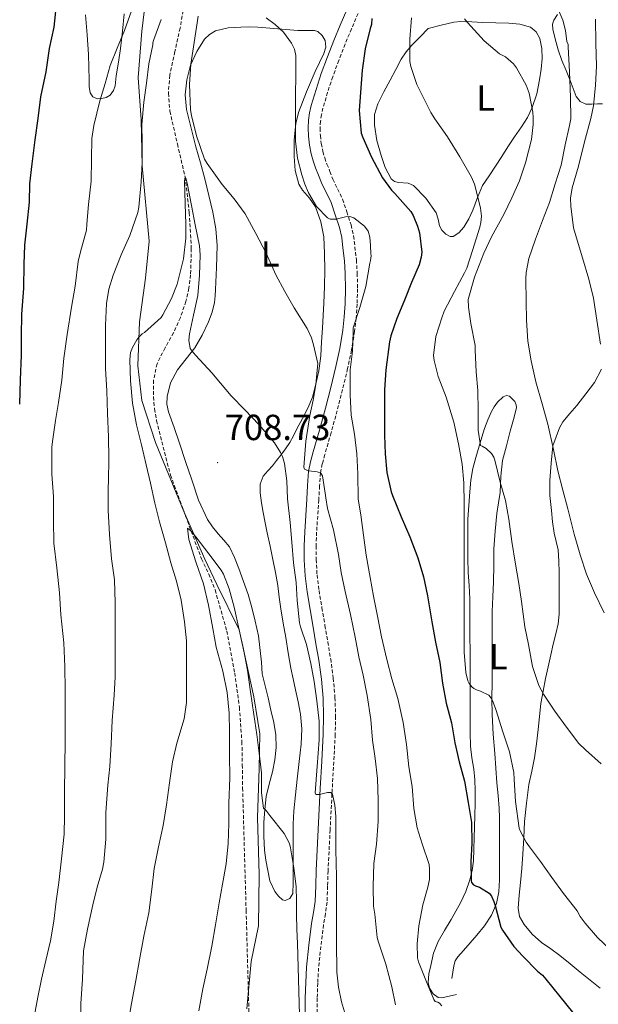
# Model space of a CAD drawing. Units: metres. Extents: x 545263 to 549738, y 4714307 to 4717307.
# Drawn here: x 546381 to 546540, y 4715605 to 4715877 of the extents above; entities that cross this region are included whole.
import ezdxf
from ezdxf.enums import TextEntityAlignment as Align

# ---------------------------------------------------------------- set-up
doc = ezdxf.new("R2010")
doc.units = ezdxf.units.M
doc.header["$MEASUREMENT"] = 0
doc.linetypes.add('TRAZOSX2', pattern=[1.5, 1, -0.5])
for name, color, linetype, lineweight in [('Carátula', 7, 'Continuous', 5), ('Level 1', 19, 'Continuous', 0), ('Level 11', 142, 'TRAZOSX2', 13), ('Level 21', 19, 'Continuous', 0), ('Level 35', 92, 'TRAZOSX2', 0), ('Level 36', 19, 'Continuous', 40), ('Level 37', 92, 'Continuous', 0), ('Level 4', 36, 'Continuous', 30), ('Level 41', 19, 'Continuous', 0), ('Level 5', 36, 'Continuous', 0), ('Level 7', 1, 'Continuous', 0)]:
    doc.layers.add(name, color=color, linetype=linetype, lineweight=lineweight)
doc.styles.add('Arial', font='ARIAL.TTF', dxfattribs={"height": 0.2})

# ---------------------------------------------------------------- blocks, each defined once
blk = doc.blocks.new('5PATER')
at = {"layer": 'Carátula', "linetype": 'Continuous', "lineweight": 5}
h = blk.add_hatch(color=250, dxfattribs=at)
edge = h.paths.add_edge_path()
edge.add_ellipse((0, 0), major_axis=(-1.33, -1.34), ratio=0.999422, start_angle=0, end_angle=360)

msp = doc.modelspace()

# ---------------------------------------------------------------- linework, layer by layer
at = {"layer": 'Level 1', "color": 19, "linetype": 'Continuous', "lineweight": 0, "ltscale": 0.5}
msp.add_polyline3d([(546415.71, 4715885.91, 718.63), (546414.21, 4715873.67, 717.33), (546413.22, 4715860.93, 716.48), (546414, 4715849.24, 715.21), (546414.28, 4715836.53, 714.99), (546416.28, 4715815.72, 713.23), (546415.24, 4715805.52, 712.53), (546413.6, 4715793.53, 711.21), (546413.12, 4715781.31, 709.05), (546414.22, 4715771.8, 708.65), (546418.04, 4715760.18, 707.56), (546425.84, 4715741.16, 705.36), (546431.6, 4715728.06, 704.43), (546434.94, 4715721.01, 703.95), (546441.06, 4715708.56, 705), (546445.17, 4715690.08, 705.1), (546446.8, 4715679.82, 705.16), (546446.63, 4715670.28, 704.75), (546446.17, 4715656.79, 703.66), (546446.66, 4715641.03, 703.38), (546446.46, 4715626.91, 701.99), (546444.4, 4715617.06, 700.96), (546443.17, 4715603.94, 700.46)], dxfattribs=at)
at = {"layer": 'Level 11', "color": 142, "linetype": 'TRAZOSX2', "lineweight": 13}
msp.add_polyline3d([(546426.5, 4715883.76, 713.15), (546424.79, 4715874.54, 712.69), (546423.34, 4715868.04, 712.16), (546421.94, 4715861.53, 711.61), (546421.56, 4715856.57, 711.36), (546421.98, 4715851.6, 711.1), (546424.05, 4715842.55, 710.55), (546426.17, 4715833.47, 710.01), (546427.34, 4715823.6, 709.45), (546427.89, 4715813.74, 708.91), (546427.7, 4715806.43, 708.53), (546427.23, 4715802.77, 708.35), (546426.42, 4715799.12, 708.17), (546424.86, 4715794.71, 708.04), (546422.99, 4715790.49, 707.92), (546420.65, 4715786.31, 707.61), (546418.43, 4715781.93, 707.31), (546417.45, 4715777.37, 707.12), (546417.44, 4715772.8, 706.96), (546417.73, 4715769.51, 706.86), (546418.29, 4715766.22, 706.77), (546422.13, 4715751.22, 705.99), (546430.7, 4715728.09, 704.22), (546432.73, 4715723.88, 703.82), (546434.46, 4715719.53, 703.55), (546437.68, 4715708.19, 703.31), (546439.89, 4715696.62, 703.12), (546441.16, 4715687.17, 702.85), (546441.86, 4715677.69, 702.57), (546441.96, 4715671.31, 702.38), (546442.05, 4715664.92, 702.19), (546443.02, 4715631.15, 701.13), (546443.95, 4715597.38, 700.01)], dxfattribs=at)
at = {"layer": 'Level 21', "color": 19, "linetype": 'Continuous', "lineweight": 0}
for points in [[(546460.12, 4715846.9, 721.15), (546460.25, 4715849.11, 721.14), (546460.55, 4715851.13, 721.12), (546461.01, 4715853.14, 721.08), (546462.31, 4715857.59, 721.04), (546463.77, 4715861.97, 721.05), (546465.46, 4715866.56, 721.32), (546467.21, 4715871.09, 721.88), (546469, 4715875.32, 722.53), (546470.8, 4715879.54, 723.24)], [(546459.3, 4715602.92, 705.94), (546459.34, 4715606.96, 706.23), (546459.46, 4715611.21, 706.37), (546459.72, 4715615.46, 706.5), (546460.34, 4715621.51, 706.83), (546461.1, 4715627.54, 707.22), (546461.62, 4715630.58, 707.47), (546462.06, 4715633.63, 707.72), (546462.22, 4715637.89, 708.03), (546462.33, 4715642.14, 708.34), (546462.9, 4715653.47, 709.19), (546463.48, 4715664.8, 710.04), (546463.9, 4715672.26, 710.59), (546464.32, 4715679.73, 710.98), (546464.42, 4715684.71, 711.09), (546464.24, 4715689.7, 711.16), (546463.8, 4715694.93, 711.27), (546463.08, 4715700.13, 711.42), (546462.29, 4715704.71, 711.71), (546461.5, 4715709.28, 712.04), (546460.68, 4715714.13, 712.3), (546459.87, 4715718.98, 712.55), (546459.3, 4715723.41, 712.78), (546459.04, 4715727.86, 713.02), (546459.02, 4715731.73, 713.18), (546459.18, 4715735.6, 713.38), (546459.47, 4715740.1, 713.84), (546459.76, 4715744.59, 714.38), (546460, 4715748.39, 714.76), (546460.27, 4715752.18, 715.14), (546460.78, 4715754.9, 715.42), (546461.55, 4715757.59, 715.69), (546463.25, 4715763.62, 716.2), (546464.92, 4715769.67, 716.62), (546466.4, 4715775.42, 716.8), (546467.79, 4715781.2, 717), (546468.84, 4715786.17, 717.48), (546469.68, 4715791.19, 717.98), (546470.1, 4715794.83, 718.2), (546470.33, 4715798.48, 718.42), (546470.46, 4715802.63, 718.82), (546470.4, 4715806.79, 719.19), (546470.15, 4715810.33, 719.34), (546469.76, 4715813.87, 719.48), (546469.41, 4715816.74, 719.63), (546468.78, 4715819.54, 719.82), (546467.63, 4715822.99, 720.1), (546466.48, 4715826.45, 720.39), (546463.87, 4715831.86, 721), (546463.04, 4715833.94, 721.12), (546462.21, 4715836.02, 721.24), (546461.54, 4715837.89, 721.24), (546460.99, 4715839.81, 721.18), (546460.48, 4715842.24, 721.16), (546460.21, 4715844.69, 721.14), (546460.12, 4715846.9, 721.15)]]:
    msp.add_polyline3d(points, dxfattribs=at)
at = {"layer": 'Level 21', "color": 19, "linetype": 'TRAZOSX2', "lineweight": 0}
msp.add_polyline3d([(546473.92, 4715878.55, 723.24), (546472.1, 4715874.28, 722.53), (546470.33, 4715870.09, 721.88), (546468.6, 4715865.61, 721.32), (546466.93, 4715861.09, 721.05), (546465.5, 4715856.79, 721.04), (546464.23, 4715852.46, 721.08), (546463.81, 4715850.64, 721.12), (546463.55, 4715848.83, 721.14), (546463.43, 4715846.87, 721.15), (546463.51, 4715844.89, 721.14), (546463.76, 4715842.66, 721.16), (546464.22, 4715840.45, 721.18), (546464.73, 4715838.7, 721.24), (546465.34, 4715836.96, 721.24), (546466.16, 4715834.93, 721.12), (546466.99, 4715832.85, 721), (546469.65, 4715827.29, 720.39), (546470.8, 4715823.84, 720.1), (546472, 4715820.25, 719.82), (546472.68, 4715817.2, 719.63), (546473.05, 4715814.18, 719.48), (546473.45, 4715810.57, 719.34), (546473.7, 4715806.9, 719.19), (546473.77, 4715802.61, 718.82), (546473.64, 4715798.35, 718.42), (546473.39, 4715794.59, 718.2), (546472.96, 4715790.81, 717.98), (546472.1, 4715785.67, 717.48), (546471.03, 4715780.62, 717), (546469.63, 4715774.78, 716.8), (546468.14, 4715768.98, 716.62), (546466.46, 4715762.9, 716.2), (546464.76, 4715756.86, 715.69), (546464.02, 4715754.29, 715.42), (546463.56, 4715751.84, 715.14), (546463.3, 4715748.21, 714.76), (546463.06, 4715744.42, 714.38), (546462.77, 4715739.93, 713.84), (546462.48, 4715735.46, 713.38), (546462.33, 4715731.68, 713.18), (546462.34, 4715727.94, 713.02), (546462.6, 4715723.66, 712.78), (546463.15, 4715719.37, 712.55), (546463.95, 4715714.57, 712.3), (546464.77, 4715709.73, 712.04), (546465.56, 4715705.16, 711.71), (546466.36, 4715700.54, 711.42), (546467.09, 4715695.22, 711.27), (546467.54, 4715689.86, 711.16), (546467.73, 4715684.73, 711.09), (546467.62, 4715679.63, 710.98), (546467.2, 4715672.12, 710.59), (546466.79, 4715664.66, 710.04), (546466.21, 4715653.34, 709.19), (546465.64, 4715642.04, 708.34), (546465.52, 4715637.8, 708.03), (546465.36, 4715633.4, 707.72), (546464.9, 4715630.16, 707.47), (546464.38, 4715627.14, 707.22), (546463.63, 4715621.21, 706.83), (546463.02, 4715615.24, 706.5), (546462.77, 4715611.09, 706.37), (546462.65, 4715606.91, 706.23), (546462.61, 4715602.92, 705.94)], dxfattribs=at)
at = {"layer": 'Level 35', "color": 92, "linetype": 'Continuous', "lineweight": 0, "ltscale": 0.5}
msp.add_polyline3d([(546541.39, 4715853.66, 745.66), (546540.05, 4715853.62, 744.54), (546538.43, 4715853.52, 743.69), (546536.75, 4715853.58, 742.89), (546535.22, 4715854.24, 741.92), (546534.11, 4715855.68, 741.03), (546533.28, 4715857.87, 740.56), (546532.46, 4715860.05, 740.47), (546531.32, 4715862.8, 740.34), (546530.19, 4715865.55, 740.22), (546529.18, 4715868.55, 740.1), (546528.35, 4715871.6, 739.98), (546527.68, 4715874.25, 739.69), (546527.63, 4715875.56, 739.56), (546528, 4715876.74, 739.54), (546528.94, 4715878.28, 739.79)], dxfattribs=at)
at = {"layer": 'Level 36', "color": 92, "linetype": 'Continuous', "lineweight": 0}
for points in [[(546409.39, 4715878.48, 720.86), (546408.9, 4715873.69, 720.64), (546408.34, 4715868.9, 720.4), (546407.8, 4715865.11, 720.23), (546407.17, 4715861.33, 720.09), (546406.84, 4715858.63, 720.07), (546406.42, 4715857.32, 720.07), (546405.52, 4715856.03, 720.08), (546404.37, 4715855.34, 720.08), (546403.17, 4715855.14, 720.11), (546401.9, 4715854.97, 720.46), (546400.67, 4715855.52, 720.83), (546399.93, 4715856.68, 720.9), (546399.66, 4715858.45, 720.98), (546399.7, 4715860.24, 721.09), (546399.63, 4715863.72, 721.39), (546399.5, 4715867.2, 721.65), (546399.13, 4715872.67, 721.81), (546398.69, 4715878.15, 721.89)], [(546493.27, 4715874.45, 733.01), (546496.84, 4715875.3, 734.13), (546500.4, 4715876.14, 735.26), (546502.3, 4715876.38, 735.68), (546505.29, 4715876.25, 735.89), (546508.31, 4715876.05, 735.93), (546511.92, 4715875.98, 736.01), (546515.54, 4715875.9, 736.09), (546518.54, 4715875.64, 736.39), (546521.49, 4715874.75, 736.56), (546523.12, 4715873.49, 736.35), (546524.1, 4715871.66, 736.09), (546524.67, 4715868.9, 735.86), (546524.71, 4715866.14, 735.61), (546524.46, 4715863.19, 735.31), (546524.04, 4715860.24, 734.99), (546523.23, 4715856.36, 734.71), (546522.02, 4715852.61, 734.35), (546520.65, 4715849.84, 733.69), (546519.04, 4715847.25, 732.93), (546517.13, 4715844.52, 732.27), (546515.25, 4715841.79, 731.61), (546513.56, 4715839.1, 730.72), (546511.88, 4715836.42, 729.84), (546510.08, 4715833.79, 729.33), (546508.31, 4715831.14, 729.01), (546506.88, 4715827.78, 728.76), (546505.63, 4715824.27, 728.57), (546504.52, 4715821.91, 728.54), (546503.15, 4715819.62, 728.51), (546501.74, 4715818.02, 728.08), (546500.13, 4715817.07, 727.61), (546499.37, 4715817.07, 727.64), (546498.13, 4715817.7, 727.83), (546497.01, 4715818.77, 727.92), (546496.39, 4715819.95, 727.79), (546496.06, 4715821.82, 727.49), (546495.52, 4715823.6, 727.28), (546492.65, 4715827.61, 727.37), (546489.19, 4715831.12, 727.47), (546487.71, 4715831.74, 727.28), (546485.12, 4715831.92, 726.79), (546483.95, 4715832.2, 726.59), (546483.04, 4715832.91, 726.53), (546481.37, 4715836.03, 726.94), (546480.26, 4715839.39, 727.42), (546479.14, 4715843.55, 727.4), (546478.45, 4715847.7, 727.53), (546478.47, 4715850.72, 728.12), (546479.33, 4715853.66, 728.73), (546481.06, 4715856.97, 729.26), (546482.79, 4715860.19, 729.79), (546484.3, 4715863.06, 730.36), (546485.83, 4715865.92, 730.94), (546487.17, 4715867.96, 731.12), (546488.77, 4715869.79, 731.39), (546491.02, 4715872.12, 732.2), (546493.27, 4715874.45, 733.01)], [(546431.54, 4715871.44, 717.19), (546432.91, 4715872.78, 717.41), (546434.58, 4715873.73, 717.63), (546438.05, 4715874.56, 718.26), (546441.6, 4715874.77, 718.89), (546443.94, 4715874.86, 718.93), (546446.26, 4715874.82, 718.97), (546451.75, 4715874.36, 719.73), (546457.25, 4715873.9, 720.49), (546459.57, 4715873.89, 720.87), (546461.89, 4715873.87, 721.25), (546462.85, 4715873.61, 721.4), (546464.05, 4715872.52, 721.55), (546464.85, 4715871.06, 721.55), (546465.02, 4715869.26, 721.29), (546464.5, 4715867.5, 720.97), (546463.3, 4715865.03, 720.63), (546462.11, 4715862.54, 720.38), (546459.71, 4715856.96, 720.27), (546457.52, 4715851.2, 720.21), (546456.76, 4715848.22, 720.09), (546456.31, 4715843.67, 719.87), (546456.27, 4715839.12, 719.58), (546456.58, 4715835.26, 719.08), (546457.59, 4715831.46, 718.62), (546458.55, 4715829.77, 718.53), (546460.52, 4715827.59, 718.4), (546462.16, 4715825.2, 718.27), (546463.65, 4715821.11, 718.1), (546464.45, 4715816.91, 717.92), (546464.66, 4715812.36, 717.46), (546464.71, 4715807.81, 716.89), (546464.66, 4715803.22, 716.81), (546464.51, 4715798.64, 716.65), (546464.31, 4715795.21, 715.9), (546464.1, 4715791.79, 715.12), (546463.86, 4715787.95, 714.59), (546463.62, 4715784.1, 714.09), (546463.08, 4715779.97, 713.64), (546462.19, 4715775.89, 713.18), (546461.32, 4715772.71, 712.54), (546460.06, 4715769.66, 711.84), (546458.56, 4715766.8, 711.55), (546457.04, 4715763.97, 711.26), (546456.06, 4715762.07, 710.78), (546455.04, 4715760.19, 710.3), (546453.87, 4715758.42, 710.05), (546452.59, 4715756.72, 709.82), (546451.44, 4715755.23, 709.4), (546450.27, 4715753.76, 708.99), (546449, 4715752.42, 709.01), (546447.74, 4715750.96, 709.07), (546446.89, 4715748.68, 708.68), (546446.9, 4715746.29, 708.33), (546447.3, 4715743.57, 708.42), (546447.76, 4715740.86, 708.46), (546448.29, 4715738.08, 708.21), (546448.83, 4715735.31, 707.97), (546449.63, 4715731.61, 707.66), (546450.43, 4715727.9, 707.37), (546451.14, 4715724.34, 707.42), (546451.76, 4715720.77, 707.52), (546452.17, 4715717.53, 707.16), (546452.59, 4715714.29, 706.83), (546453.27, 4715710.34, 706.85)], [(546451.33, 4715676.06, 705.84), (546451.26, 4715679.54, 705.93), (546450.69, 4715682.99, 705.87), (546449.88, 4715686.38, 705.72), (546449.06, 4715689.78, 705.57), (546448.23, 4715693.1, 705.47), (546447.41, 4715696.43, 705.53), (546447.25, 4715699.6, 705.76), (546446.46, 4715706.88, 706.3), (546445.55, 4715710.94, 706.59), (546444.62, 4715714.65, 706.81), (546443.57, 4715718.32, 706.96), (546442.31, 4715721.9, 707.04), (546440.96, 4715725.46, 707.04), (546439.83, 4715728.48, 706.96), (546438.42, 4715731.38, 706.88), (546436.91, 4715733.26, 706.84), (546435.3, 4715735.04, 706.85), (546433.74, 4715736.92, 706.94), (546432.34, 4715738.93, 707.09), (546429.91, 4715744.33, 707.5), (546428, 4715749.92, 707.93), (546426.3, 4715754.99, 708.4), (546424.61, 4715760.06, 708.86), (546423.12, 4715764.35, 708.86), (546421.62, 4715768.64, 708.83), (546421.17, 4715770.74, 709.09), (546421.18, 4715772.86, 709.36), (546422.18, 4715776.64, 709.55), (546424.03, 4715780.22, 709.76), (546426.5, 4715783.3, 710.3), (546428.9, 4715786.35, 710.88), (546430.87, 4715789.86, 711.1), (546432.59, 4715793.47, 711.37), (546433.67, 4715796.12, 712.01), (546434.3, 4715798.86, 712.72), (546434.44, 4715800.62, 713.04), (546434.53, 4715802.4, 713.25), (546434.82, 4715808.47, 713.15), (546434.99, 4715814.53, 713.04), (546434.66, 4715819.14, 713.41), (546433.81, 4715823.71, 713.74), (546432.74, 4715828.34, 713.96), (546431.58, 4715832.93, 714.17), (546430.39, 4715837.34, 714.37), (546429.18, 4715841.74, 714.57), (546427.83, 4715846.88, 714.82), (546426.53, 4715852.03, 715.09), (546426.21, 4715856.13, 715.34), (546426.69, 4715860.27, 715.73), (546427.67, 4715864.26, 716.23), (546429.38, 4715868.1, 716.75), (546431.54, 4715871.44, 717.19)], [(546540.75, 4715609.68, 727.34), (546537.97, 4715611.87, 726.99), (546535.2, 4715614.08, 726.69), (546532.43, 4715616.38, 726.62), (546529.66, 4715618.69, 726.59), (546527.12, 4715620.51, 726.58), (546524.53, 4715622.3, 726.59), (546522, 4715624.55, 726.72), (546519.79, 4715627.25, 726.96), (546518.52, 4715629.45, 727.17), (546518.08, 4715631.79, 727.41), (546518.43, 4715635.31, 727.84), (546518.78, 4715638.85, 728.27), (546519.1, 4715642.73, 728.43), (546519.39, 4715646.61, 728.57), (546519.65, 4715651.14, 729.22), (546519.9, 4715655.66, 729.9), (546520.39, 4715660.74, 730.24), (546521.1, 4715665.82, 730.62), (546521.86, 4715669.54, 731.44), (546522.61, 4715673.25, 732.25), (546523.17, 4715677.12, 732.67), (546523.66, 4715680.99, 733.09), (546524.02, 4715684.6, 733.6), (546524.4, 4715688.19, 734.17), (546524.98, 4715691.64, 734.88), (546525.68, 4715695.07, 735.6), (546526.4, 4715698.36, 736.05), (546527.14, 4715701.65, 736.46), (546527.82, 4715704.54, 737.19), (546528.51, 4715707.45, 737.85), (546529.13, 4715710.15, 737.8), (546529.44, 4715712.88, 737.73), (546529.44, 4715715.91, 738.02), (546529.44, 4715718.94, 738.32), (546529.44, 4715721.66, 738.61), (546529.44, 4715724.38, 738.88), (546529.37, 4715727.47, 739.07), (546529.12, 4715730.56, 739.18), (546528.62, 4715732.87, 739.28), (546528.07, 4715735.17, 739.36), (546527.63, 4715738.28, 739.41), (546527.28, 4715741.41, 739.44), (546526.86, 4715745.56, 739.35), (546526.82, 4715749.71, 739.42), (546527.23, 4715754.48, 739.83), (546527.65, 4715759.25, 740.24), (546528.57, 4715761.73, 740.7), (546529.49, 4715764.21, 741.17), (546530.41, 4715765.93, 741.48), (546532.35, 4715768.21, 741.89), (546534.34, 4715770.45, 742.35), (546536.76, 4715773.6, 743.33), (546539.14, 4715776.77, 744.33), (546541.11, 4715780.48, 745.11)], [(546501.06, 4715607.97, 719.98), (546499.04, 4715607.51, 719.98), (546497.02, 4715607.05, 719.98), (546496, 4715607.13, 720.01), (546494.63, 4715608.14, 720.13), (546493.66, 4715609.65, 720.33), (546493.26, 4715611.22, 720.57), (546493.42, 4715613.61, 720.94), (546493.98, 4715615.95, 721.29), (546494.78, 4715619.31, 721.81), (546496, 4715622.51, 722.32), (546497.81, 4715625.57, 722.89), (546499.63, 4715628.61, 723.49), (546500.95, 4715630.92, 724.01), (546502.24, 4715633.26, 724.51), (546503.64, 4715636.32, 724.55), (546504.74, 4715639.55, 724.49), (546505.41, 4715642.18, 724.8), (546505.74, 4715644.85, 725.1), (546505.86, 4715648.02, 725.32), (546505.97, 4715651.18, 725.55), (546506.07, 4715654.22, 725.88), (546506.16, 4715657.23, 726.38), (546506.23, 4715660.7, 727.14), (546506.24, 4715664.18, 727.92), (546506.12, 4715667.14, 728.6), (546505.87, 4715670.11, 729.13), (546505.34, 4715673.24, 729.26), (546504.91, 4715676.4, 729.26), (546504.86, 4715680.11, 729.41), (546504.85, 4715683.82, 729.55), (546504.85, 4715688.7, 729.55), (546504.85, 4715693.58, 729.57), (546504.84, 4715698.35, 729.81), (546504.83, 4715703.12, 730.09), (546504.81, 4715706.24, 730.19), (546504.77, 4715709.36, 730.29), (546504.76, 4715713.24, 731.04), (546504.75, 4715717.12, 731.71), (546504.55, 4715720.72, 731.68), (546504.32, 4715724.34, 731.63), (546504.26, 4715728.2, 731.61), (546504.22, 4715732.06, 731.63), (546504.22, 4715735.59, 731.99), (546504.26, 4715739.1, 732.48), (546504.45, 4715742.87, 732.67), (546504.77, 4715746.62, 732.91), (546505.07, 4715749.84, 733.66), (546505.62, 4715753.02, 734.45), (546506.44, 4715756.09, 734.79), (546507.31, 4715759.15, 735.13), (546508.04, 4715761.64, 735.57), (546508.79, 4715764.11, 735.93), (546509.7, 4715766.46, 736.09), (546510.79, 4715768.77, 736.21), (546511.51, 4715770.06, 736.27), (546512.39, 4715771.3, 736.32), (546513.99, 4715772.8, 736.35), (546514.91, 4715773.17, 736.33), (546515.73, 4715772.98, 736.27), (546517.16, 4715771.53, 736.1), (546517.6, 4715770.64, 736.01), (546517.63, 4715769.73, 735.92), (546516.81, 4715766.53, 735.61), (546515.95, 4715763.34, 735.29)], [(546515.95, 4715763.34, 735.29), (546514.85, 4715759.31, 734.91), (546513.78, 4715755.28, 734.54), (546513.31, 4715750.88, 734.41), (546513.11, 4715746.43, 734.29), (546512.67, 4715743.52, 733.92), (546512.26, 4715740.61, 733.53), (546511.75, 4715735.76, 733.11), (546511.44, 4715730.9, 732.8), (546511.36, 4715726.31, 732.88), (546511.3, 4715721.73, 732.93), (546511.12, 4715717.64, 732.36), (546510.98, 4715713.55, 731.79), (546510.93, 4715709.57, 731.55), (546510.91, 4715705.58, 731.28), (546510.91, 4715699.82, 730.78), (546510.91, 4715694.06, 730.29), (546510.89, 4715689.61, 729.9), (546510.93, 4715685.15, 729.52), (546511.25, 4715679.79, 728.93), (546511.68, 4715674.43, 728.33), (546511.95, 4715670.36, 728.03), (546512.22, 4715666.29, 727.79), (546512.59, 4715662.82, 727.67), (546512.88, 4715659.36, 727.49), (546512.92, 4715656.64, 727.17), (546512.93, 4715653.92, 726.83), (546512.94, 4715650.34, 726.44), (546512.94, 4715646.75, 726.06), (546512.95, 4715643.14, 725.85), (546512.94, 4715639.52, 725.63), (546512.74, 4715636.27, 725.11), (546512.1, 4715633.07, 724.59), (546510.76, 4715629.79, 724.24), (546508.82, 4715626.83, 723.89), (546506.74, 4715624.28, 723.52), (546503.01, 4715620.06, 723.02)], [(546453.27, 4715710.34, 706.85), (546453.95, 4715706.4, 706.88), (546454.63, 4715702.18, 706.74), (546455.33, 4715697.97, 706.61), (546455.98, 4715694.98, 706.71), (546456.69, 4715692, 706.81), (546457.41, 4715688.66, 706.46), (546458.05, 4715685.31, 706.06), (546458.4, 4715681.18, 706.13), (546458.19, 4715677.02, 706.17), (546457.66, 4715672.19, 705.7), (546457.12, 4715667.36, 705.29), (546456.65, 4715662.97, 705.22), (546456.21, 4715658.56, 705.15), (546456.02, 4715654.93, 705.04), (546455.98, 4715651.3, 704.93), (546455.97, 4715646.5, 704.86), (546455.97, 4715641.7, 704.83), (546456.04, 4715638.76, 704.91), (546455.9, 4715635.82, 704.99), (546455.07, 4715634.46, 704.72), (546453.81, 4715633.86, 704.46), (546453.07, 4715634.09, 704.46), (546451.94, 4715635.06, 704.47), (546450.9, 4715636.38, 704.48), (546449.6, 4715639.25, 704.53), (546449.02, 4715642.18, 704.56), (546448.49, 4715644.98, 704.48), (546448.11, 4715647.79, 704.37), (546447.91, 4715651.61, 704.29), (546447.94, 4715655.42, 704.29), (546448.14, 4715658.99, 704.39), (546448.59, 4715662.54, 704.56), (546449.4, 4715665.95, 704.75), (546450.26, 4715669.34, 704.97), (546450.91, 4715672.7, 705.42), (546451.33, 4715676.06, 705.84)], [(546503.01, 4715620.06, 723.02), (546501.44, 4715618.33, 722.91), (546500.71, 4715617.18, 722.2), (546500.34, 4715615.85, 721.57), (546500.06, 4715614.1, 721.6), (546499.78, 4715612.35, 721.63)]]:
    msp.add_polyline3d(points, dxfattribs=at)
at = {"layer": 'Level 4', "color": 36, "linetype": 'Continuous', "lineweight": 30}
for points in [[(546380.51, 4715770.8, 725.01), (546380.7, 4715777.49, 725.01), (546380.99, 4715784.27, 725.01), (546381.01, 4715789.55, 725.01), (546381.12, 4715795.57, 725.01), (546381.68, 4715802.74, 725.01), (546381.79, 4715809.41, 725.01), (546381.92, 4715814.66, 725.01), (546382.61, 4715820.46, 725.01), (546383.22, 4715826.53, 725.01), (546383.35, 4715831.54, 725.01), (546383.92, 4715837.06, 725.01), (546384.77, 4715843.71, 725.01), (546385.57, 4715849.6, 725.01), (546386.39, 4715855.52, 725.01), (546387.79, 4715862.43, 725.01), (546388.75, 4715868.86, 725.01), (546389.99, 4715874.74, 725.01), (546390.69, 4715880.96, 725.01)], [(546477.68, 4715877.21, 725.01), (546477.59, 4715875.52, 725.01), (546477.27, 4715874.4, 725.01), (546475.84, 4715868.81, 725.01), (546475.01, 4715862.88, 725.01), (546474.6, 4715856.77, 725.01), (546474.21, 4715851.77, 725.01), (546474.77, 4715845.5, 725.01), (546475.19, 4715844.37, 725.01), (546477.67, 4715838.89, 725.01), (546480.69, 4715833.17, 725.01), (546483.11, 4715829.84, 725.01), (546484.04, 4715828.93, 725.01), (546488.45, 4715823.95, 725.01), (546489.12, 4715822.81, 725.01), (546490.36, 4715819.85, 725.01), (546490.87, 4715818.01, 725.01), (546491.56, 4715812.7, 725.01), (546491.36, 4715811.33, 725.01), (546490.76, 4715809.25, 725.01), (546488.71, 4715804.32, 725.01), (546486.77, 4715799.49, 725.01), (546484.64, 4715794.41, 725.01), (546483, 4715789.61, 725.01), (546482.64, 4715787.93, 725.01), (546481.6, 4715780.22, 725.01), (546481.19, 4715774.7, 725.01), (546481.19, 4715769.34, 725.01), (546481.19, 4715762.22, 725.01), (546481.36, 4715757.1, 725.01), (546481.84, 4715751.96, 725.01), (546483.03, 4715746.62, 725.01), (546483.39, 4715745.63, 725.01), (546485.86, 4715739.66, 725.01), (546488.24, 4715734.16, 725.01), (546490.45, 4715728.4, 725.01), (546492, 4715723.18, 725.01), (546493.09, 4715717.93, 725.01), (546494.26, 4715710.7, 725.01), (546495.25, 4715705.12, 725.01)], [(546495.25, 4715705.12, 725.01), (546496.47, 4715699.55, 725.01), (546497.2, 4715693.8, 725.01), (546498.26, 4715688.33, 725.01), (546499.67, 4715682.83, 725.01), (546500.64, 4715677.37, 725.01), (546501.87, 4715672.16, 725.01), (546503.31, 4715666.75, 725.01), (546504.34, 4715660.91, 725.01), (546505.2, 4715655.34, 725.01), (546505.33, 4715649.71, 725.01), (546505.01, 4715644.56, 725.01), (546505.1, 4715639.39, 725.01), (546505.26, 4715638.83, 725.01), (546505.82, 4715638.2, 725.01), (546506.37, 4715637.88, 725.01), (546507.41, 4715637.53, 725.01), (546510.13, 4715635.9, 725.01), (546510.75, 4715635.1, 725.01), (546511.41, 4715633.61, 725.01), (546511.73, 4715632.44, 725.01), (546513.33, 4715626.54, 725.01), (546513.81, 4715625.64, 725.01), (546516.88, 4715621.16, 725.01), (546519.41, 4715618.51, 725.01), (546523.41, 4715614.36, 725.01), (546524.82, 4715613.23, 725.01), (546525.73, 4715612.17, 725.01), (546529.59, 4715607.34, 725.01), (546533.07, 4715603.02, 725.01)]]:
    msp.add_polyline3d(points, dxfattribs=at)
at = {"layer": 'Level 5', "color": 36, "linetype": 'Continuous', "lineweight": 0}
for points in [[(546527.86, 4715882.79, 740.01), (546530.45, 4715876.7, 740.01), (546531.18, 4715873.88, 740.01), (546531.58, 4715870.81, 740.01), (546531.92, 4715869.99, 740.01), (546531.95, 4715869.38, 740.01), (546532.3, 4715862.5, 740.01), (546532.59, 4715855.5, 740.01), (546532.61, 4715849.48, 740.01), (546532.29, 4715847.66, 740.01), (546531.12, 4715842.3, 740.01), (546529.94, 4715836.74, 740.01), (546528.29, 4715831.53, 740.01), (546526.74, 4715826.42, 740.01), (546524.8, 4715821.43, 740.01), (546522.93, 4715816.34, 740.01), (546521.05, 4715810.92, 740.01), (546520.33, 4715807.1, 740.01), (546520.27, 4715805.4, 740.01), (546520.3, 4715799.13, 740.01), (546520.41, 4715793.91, 740.01), (546520.78, 4715788.14, 740.01), (546521.71, 4715782.78, 740.01), (546523.02, 4715776.95, 740.01), (546524.77, 4715770.87, 740.01), (546526.27, 4715765.29, 740.01), (546527.84, 4715758.31, 740.01), (546529.09, 4715752.38, 740.01), (546530.4, 4715747.06, 740.01), (546531.85, 4715741.94, 740.01), (546533.61, 4715734.9, 740.01), (546535.26, 4715729.19, 740.01), (546536.99, 4715723.85, 740.01), (546539.15, 4715718.73, 740.01), (546541.87, 4715713.19, 740.01)], [(546391.31, 4715638.87, 720.01), (546392.09, 4715645.32, 720.01), (546392.75, 4715652.12, 720.01), (546392.88, 4715657.23, 720.01), (546392.92, 4715662.25, 720.01), (546392.92, 4715664.2, 720.01), (546392.97, 4715670.54, 720.01), (546393.1, 4715678.23, 720.01), (546393.1, 4715685.32, 720.01), (546393.07, 4715692.11, 720.01), (546392.97, 4715698.31, 720.01), (546392.67, 4715704.92, 720.01), (546391.84, 4715712.63, 720.01), (546391.47, 4715718.76, 720.01), (546390.81, 4715725.61, 720.01), (546389.92, 4715732.43, 720.01), (546389.85, 4715738.7, 720.01), (546389.8, 4715745.29, 720.01), (546389.37, 4715751.5, 720.01), (546389.36, 4715759.05, 720.01), (546389.63, 4715761.11, 720.01), (546390.36, 4715766.25, 720.01), (546391.26, 4715771.21, 720.01), (546392.11, 4715777.39, 720.01), (546392.72, 4715783.48, 720.01), (546393.63, 4715789.99, 720.01), (546394.86, 4715797.56, 720.01), (546395.82, 4715803.29, 720.01), (546396.65, 4715810.16, 720.01), (546397.32, 4715812.8, 720.01), (546398.91, 4715818.75, 720.01), (546399.07, 4715820.41, 720.01), (546399.47, 4715825.84, 720.01), (546400.27, 4715832.28, 720.01), (546400.33, 4715838.41, 720.01), (546400.4, 4715844.08, 720.01), (546400.96, 4715847.66, 720.01), (546402.59, 4715854.44, 720.01), (546404.08, 4715859.24, 720.01), (546405.52, 4715864.17, 720.01), (546407.39, 4715869.02, 720.01), (546409.48, 4715873.85, 720.01), (546411.4, 4715879.29, 720.01)], [(546406.35, 4715806.35, 715.01), (546408.56, 4715811.98, 715.01), (546410.96, 4715817.35, 715.01), (546413.12, 4715823.64, 715.01), (546413.4, 4715825.13, 715.01), (546414.08, 4715832.15, 715.01), (546414.28, 4715837.43, 715.01), (546414.3, 4715842.83, 715.01), (546414.25, 4715847.95, 715.01), (546414.81, 4715854.06, 715.01), (546415.5, 4715859.34, 715.01), (546416.17, 4715864.63, 715.01), (546417.29, 4715869.87, 715.01), (546417.31, 4715870.44, 715.01), (546417.45, 4715871.1, 715.01), (546419.58, 4715876.89, 715.01)], [(546429.79, 4715877.77, 715.01), (546428.65, 4715870.57, 715.01), (546427.73, 4715864.54, 715.01), (546427.36, 4715858.95, 715.01), (546427.66, 4715851.93, 715.01), (546427.92, 4715850.43, 715.01), (546429.31, 4715844.78, 715.01), (546431.52, 4715838.35, 715.01), (546432.27, 4715837.18, 715.01), (546436.43, 4715831.4, 715.01), (546439.69, 4715827.43, 715.01), (546442.73, 4715823.24, 715.01), (546445.71, 4715817.9, 715.01), (546448.57, 4715812.44, 715.01), (546451.23, 4715806.44, 715.01), (546453.69, 4715801.85, 715.01), (546456.32, 4715797.32, 715.01), (546459.9, 4715791.69, 715.01), (546461.08, 4715789.06, 715.01), (546461.63, 4715787.13, 715.01), (546462.84, 4715782.04, 715.01), (546462.55, 4715779.11, 715.01), (546462.25, 4715776.18, 715.01), (546461.52, 4715771.9, 715.01), (546460.6, 4715767.64, 715.01), (546459.5, 4715760.53, 715.01), (546458.96, 4715753.42, 715.01), (546459.15, 4715752.86, 715.01), (546460.28, 4715752.38, 715.01), (546462.67, 4715752.07, 715.01), (546463.63, 4715751.74, 715.01), (546464.09, 4715751.05, 715.01), (546464.44, 4715748.62, 715.01), (546464.8, 4715746.2, 715.01), (546464.97, 4715745.59, 715.01), (546464.99, 4715744.98, 715.01), (546465.44, 4715742.01, 715.01), (546467.12, 4715736.1, 715.01), (546468.49, 4715729.29, 715.01), (546469.24, 4715724.3, 715.01), (546470.33, 4715719.06, 715.01), (546471.8, 4715712.76, 715.01), (546473.15, 4715706.47, 715.01), (546474.16, 4715701.11, 715.01), (546475.32, 4715696.01, 715.01), (546476.4, 4715690.44, 715.01), (546477.44, 4715683.82, 715.01), (546477.87, 4715678.07, 715.01), (546478.64, 4715673.08, 715.01), (546479.24, 4715667.5, 715.01), (546479.48, 4715661.54, 715.01), (546479.45, 4715655.66, 715.01), (546478.99, 4715649.43, 715.01), (546478.25, 4715644.07, 715.01), (546478.11, 4715637.69, 715.01), (546478.19, 4715632.3, 715.01), (546478.52, 4715630.12, 715.01), (546479.21, 4715623.67, 715.01), (546479.55, 4715622.38, 715.01), (546481.56, 4715616.33, 715.01), (546483.2, 4715610.02, 715.01), (546484.28, 4715605.1, 715.01)], [(546448.56, 4715877.31, 720.01), (546451.05, 4715875.49, 720.01), (546453.36, 4715873.42, 720.01), (546455.58, 4715870.37, 720.01), (546456.37, 4715868.74, 720.01), (546456.7, 4715867, 720.01), (546456.72, 4715863.67, 720.01), (546456.7, 4715860.33, 720.01), (546456.67, 4715857.23, 720.01), (546456.64, 4715854.12, 720.01), (546456.62, 4715848.72, 720.01), (546456.65, 4715843.32, 720.01), (546457.24, 4715838.64, 720.01), (546458.38, 4715834.01, 720.01), (546459.19, 4715831.5, 720.01), (546460.22, 4715829.05, 720.01), (546462.48, 4715825.35, 720.01), (546465.49, 4715822.22, 720.01), (546466.26, 4715821.81, 720.01), (546467.83, 4715821.82, 720.01), (546470.42, 4715822.47, 720.01), (546471.67, 4715822.56, 720.01), (546472.78, 4715822.17, 720.01), (546475.69, 4715819.86, 720.01), (546476.75, 4715818.47, 720.01), (546477.21, 4715816.86, 720.01), (546477.33, 4715814.54, 720.01), (546477.45, 4715812.23, 720.01), (546477.52, 4715811.67, 720.01), (546477.36, 4715810.38, 720.01), (546477.17, 4715809.64, 720.01), (546476.05, 4715803.22, 720.01), (546474.41, 4715797.43, 720.01), (546472.57, 4715791.85, 720.01), (546472.53, 4715790.62, 720.01), (546472.4, 4715785.38, 720.01), (546471.72, 4715780.23, 720.01), (546471.72, 4715773.35, 720.01), (546472.06, 4715767.72, 720.01), (546472.97, 4715762.54, 720.01), (546473.55, 4715757.06, 720.01), (546473.85, 4715751.56, 720.01), (546473.93, 4715744.55, 720.01), (546474.65, 4715740.23, 720.01), (546475.44, 4715734.6, 720.01), (546476.11, 4715729.16, 720.01), (546477.26, 4715722.98, 720.01), (546478.19, 4715717.86, 720.01), (546479.24, 4715712.3, 720.01), (546480.43, 4715706.62, 720.01), (546481.88, 4715700.33, 720.01), (546483.21, 4715695.03, 720.01), (546484.89, 4715689.62, 720.01), (546486.41, 4715682.94, 720.01), (546487.26, 4715676.94, 720.01), (546487.95, 4715670.71, 720.01), (546488.83, 4715665.35, 720.01), (546489.31, 4715659.22, 720.01), (546490.22, 4715653.88, 720.01), (546491.6, 4715649.48, 720.01), (546493.5, 4715643.83, 720.01), (546493.68, 4715642.62, 720.01), (546493.6, 4715639.64, 720.01), (546493.16, 4715637.58, 720.01), (546491.84, 4715632.66, 720.01), (546490.72, 4715626.9, 720.01), (546490.19, 4715621.9, 720.01), (546490.35, 4715618.02, 720.01), (546490.64, 4715616.95, 720.01), (546492.81, 4715611.4, 720.01), (546494.84, 4715606.57, 720.01), (546495.18, 4715605.99, 720.01), (546495.95, 4715605.8, 720.01), (546496.36, 4715605.5, 720.01), (546497.02, 4715604.84, 720.01)], [(546488.71, 4715877.39, 730.01), (546488.18, 4715871.44, 730.01), (546488.21, 4715865.28, 730.01), (546488.48, 4715863.89, 730.01), (546490.18, 4715858.98, 730.01), (546491.73, 4715855.82, 730.01), (546493.99, 4715851.2, 730.01), (546495.14, 4715849.52, 730.01), (546498.63, 4715844.56, 730.01), (546502.05, 4715839.02, 730.01), (546505.27, 4715833.42, 730.01), (546506.08, 4715831.47, 730.01), (546506.47, 4715830.08, 730.01), (546507.76, 4715824.88, 730.01), (546507.95, 4715822.66, 730.01), (546507.81, 4715820.88, 730.01), (546507.52, 4715819.63, 730.01), (546505.54, 4715813.17, 730.01), (546503.94, 4715808.29, 730.01), (546503.31, 4715806.98, 730.01), (546500.5, 4715801.87, 730.01), (546497.7, 4715796.46, 730.01), (546497.03, 4715794.62, 730.01), (546495.43, 4715789.44, 730.01), (546494.72, 4715784.18, 730.01), (546494.9, 4715782.83, 730.01), (546496.05, 4715778.38, 730.01), (546498.27, 4715772.67, 730.01), (546500.31, 4715765.78, 730.01), (546501.63, 4715759.81, 730.01), (546502.67, 4715754.21, 730.01), (546503.11, 4715749.04, 730.01), (546503.22, 4715743.25, 730.01), (546503.2, 4715738.03, 730.01), (546503.18, 4715732.14, 730.01), (546503.18, 4715727.04, 730.01), (546503.18, 4715720.43, 730.01), (546503.18, 4715714.54, 730.01), (546503.18, 4715708.51, 730.01), (546503.18, 4715702.4, 730.01), (546503.66, 4715696.78, 730.01), (546504.22, 4715694.45, 730.01), (546504.58, 4715693.71, 730.01), (546505.31, 4715692.78, 730.01), (546505.92, 4715692.3, 730.01), (546506.61, 4715691.97, 730.01), (546507.71, 4715691.6, 730.01), (546509.98, 4715690.48, 730.01), (546510.67, 4715689.71, 730.01), (546511.02, 4715689.04, 730.01), (546511.92, 4715686.54, 730.01), (546513.86, 4715680.38, 730.01), (546515.76, 4715674.83, 730.01), (546516.94, 4715669.15, 730.01), (546517.04, 4715667.29, 730.01), (546517.41, 4715661.15, 730.01), (546518.38, 4715653.84, 730.01), (546518.64, 4715653.09, 730.01), (546520.35, 4715649.93, 730.01), (546521.23, 4715648.7, 730.01), (546524.27, 4715644.62, 730.01), (546527.38, 4715640.21, 730.01), (546530.66, 4715635.81, 730.01), (546534.37, 4715631.04, 730.01), (546535.26, 4715629.44, 730.01), (546536.62, 4715627.6, 730.01), (546539.97, 4715623.63, 730.01), (546543.78, 4715620.06, 730.01)], [(546503.33, 4715877.05, 735.01), (546504.12, 4715876.06, 735.01), (546508.69, 4715871.01, 735.01), (546512.93, 4715867.44, 735.01), (546514.58, 4715866.59, 735.01), (546516.84, 4715864.62, 735.01), (546517.62, 4715863.52, 735.01), (546520.36, 4715858.75, 735.01), (546521.19, 4715856.56, 735.01), (546522.2, 4715851.32, 735.01), (546522.28, 4715849.9, 735.01), (546522.29, 4715847.96, 735.01), (546521.81, 4715843.77, 735.01), (546520.18, 4715837.32, 735.01), (546518.47, 4715832.38, 735.01), (546516.34, 4715827.66, 735.01), (546514.13, 4715823.1, 735.01), (546510.71, 4715816.97, 735.01), (546508.68, 4715812.4, 735.01), (546506.04, 4715805.85, 735.01), (546504.34, 4715799.66, 735.01), (546504.36, 4715797.53, 735.01), (546505.06, 4715793.04, 735.01), (546506.2, 4715786.92, 735.01), (546506.26, 4715785.71, 735.01), (546506.48, 4715779.71, 735.01), (546506.96, 4715774.56, 735.01), (546507.03, 4715769.02, 735.01), (546507.04, 4715763.58, 735.01), (546507.7, 4715759.39, 735.01), (546508.21, 4715759.18, 735.01), (546509.24, 4715758.54, 735.01), (546510.72, 4715757.21, 735.01), (546511.36, 4715756.12, 735.01), (546511.67, 4715755.31, 735.01), (546513.16, 4715749.26, 735.01), (546514.58, 4715744.17, 735.01), (546515.57, 4715739.04, 735.01), (546516.32, 4715732.86, 735.01), (546517.35, 4715726.64, 735.01), (546518.26, 4715721.31, 735.01), (546518.99, 4715716.35, 735.01), (546519.95, 4715709.4, 735.01), (546520.96, 4715704.49, 735.01), (546522.05, 4715698.38, 735.01), (546523.84, 4715693.21, 735.01), (546525.07, 4715690.75, 735.01), (546528.23, 4715686.09, 735.01), (546531.47, 4715681.64, 735.01), (546534.9, 4715677.16, 735.01), (546536.67, 4715675.4, 735.01), (546541.01, 4715671.53, 735.01)], [(546539.46, 4715876.94, 745.01), (546539.58, 4715870.33, 745.01), (546539.71, 4715863.98, 745.01), (546539.46, 4715858.79, 745.01), (546538.93, 4715853.11, 745.01), (546538.14, 4715849.59, 745.01), (546536.45, 4715843.16, 745.01), (546534.8, 4715836.44, 745.01), (546533.04, 4715830.46, 745.01), (546532.58, 4715827.61, 745.01), (546532.67, 4715825.43, 745.01), (546533.41, 4715819.43, 745.01), (546533.82, 4715817.82, 745.01), (546535.84, 4715811.13, 745.01), (546537.65, 4715805.26, 745.01), (546538.93, 4715800.02, 745.01), (546539.86, 4715793.94, 745.01), (546540.81, 4715787.35, 745.01)], [(546413.42, 4715789.29, 710.01), (546414.33, 4715790.17, 710.01), (546414.94, 4715790.59, 710.01), (546419.61, 4715794.65, 710.01), (546420.03, 4715795.43, 710.01), (546422.44, 4715799.93, 710.01), (546423.98, 4715803.9, 710.01), (546424.32, 4715805.37, 710.01), (546425.72, 4715810.84, 710.01), (546426.41, 4715816.59, 710.01), (546426.4, 4715820.43, 710.01), (546426.19, 4715826.03, 710.01), (546425.98, 4715832.39, 710.01), (546426.17, 4715833.47, 710.01), (546426.44, 4715832.86, 710.01), (546426.73, 4715831.71, 710.01), (546427.98, 4715825.56, 710.01), (546428.94, 4715820.25, 710.01), (546430.17, 4715814.49, 710.01), (546430.36, 4715811.93, 710.01), (546430.14, 4715806.39, 710.01), (546429.66, 4715800.78, 710.01), (546428.52, 4715795.34, 710.01), (546427.36, 4715790.19, 710.01), (546427.23, 4715788.47, 710.01), (546427.58, 4715786.11, 710.01), (546428.08, 4715785.39, 710.01), (546429.07, 4715784.31, 710.01), (546433.64, 4715779.32, 710.01), (546434.51, 4715778.33, 710.01), (546438.91, 4715773.06, 710.01), (546442.67, 4715769.26, 710.01), (546446.59, 4715765.1, 710.01), (546450.81, 4715760.09, 710.01), (546452.48, 4715757.48, 710.01), (546453.02, 4715756.33, 710.01), (546453.58, 4715754.42, 710.01), (546454.25, 4715749.67, 710.01), (546454.48, 4715744.66, 710.01), (546455.16, 4715738.17, 710.01), (546455.6, 4715732.7, 710.01), (546456.14, 4715727.05, 710.01), (546456.8, 4715721.62, 710.01), (546457.07, 4715716.62, 710.01), (546457.76, 4715710.49, 710.01), (546458.03, 4715709.38, 710.01), (546459.64, 4715704.47, 710.01), (546460.86, 4715699.24, 710.01), (546461.82, 4715694.3, 710.01), (546462.56, 4715688.92, 710.01), (546463.2, 4715683.38, 710.01), (546463.15, 4715678.2, 710.01), (546462.6, 4715670.87, 710.01), (546462.06, 4715663.54, 710.01), (546462.22, 4715663.13, 710.01), (546463.23, 4715663.1, 710.01), (546465.47, 4715663.64, 710.01), (546466.4, 4715663.67, 710.01), (546466.89, 4715663.21, 710.01), (546467.54, 4715660.16, 710.01), (546467.8, 4715657.08, 710.01), (546467.78, 4715652.47, 710.01), (546467.79, 4715647.86, 710.01), (546467.88, 4715644.18, 710.01), (546467.93, 4715640.5, 710.01), (546467.93, 4715639.56, 710.01), (546467.93, 4715638.62, 710.01), (546467.92, 4715630.56, 710.01), (546467.92, 4715622.5, 710.01), (546468.06, 4715614.14, 710.01), (546468.48, 4715609.99, 710.01), (546469.36, 4715605.91, 710.01), (546471.25, 4715599.49, 710.01)], [(546397.47, 4715598.9, 715.01), (546397.43, 4715605.42, 715.01), (546397.88, 4715612.2, 715.01), (546398.12, 4715619.99, 715.01), (546399.21, 4715625.99, 715.01), (546400.67, 4715632.71, 715.01), (546401.92, 4715637.56, 715.01), (546403.4, 4715642.5, 715.01), (546403.72, 4715644.41, 715.01), (546404.25, 4715650.79, 715.01), (546404.33, 4715658.11, 715.01), (546404.81, 4715665.64, 715.01), (546405.36, 4715670.81, 715.01), (546405.77, 4715677.05, 715.01), (546406.08, 4715683.51, 715.01), (546406.6, 4715690.51, 715.01), (546406.88, 4715695.58, 715.01), (546406.89, 4715702.03, 715.01), (546406.89, 4715709.21, 715.01), (546406.89, 4715715.95, 715.01), (546406.64, 4715722.28, 715.01), (546405.85, 4715728.09, 715.01), (546405.31, 4715734.84, 715.01), (546404.94, 4715741.58, 715.01), (546404.96, 4715747.82, 715.01), (546405.02, 4715749.58, 715.01), (546405.1, 4715755.77, 715.01), (546404.99, 4715761.77, 715.01), (546404.73, 4715768.23, 715.01), (546404.54, 4715774.43, 715.01), (546404.24, 4715780.65, 715.01), (546404.24, 4715786.44, 715.01), (546404.24, 4715792.46, 715.01), (546404.46, 4715798.51, 715.01), (546405.15, 4715802.51, 715.01), (546406.35, 4715806.35, 715.01)], [(546410.28, 4715599.05, 710.01), (546411.34, 4715605.48, 710.01), (546412.54, 4715611.83, 710.01), (546413.56, 4715617.51, 710.01), (546414.81, 4715624.04, 710.01), (546416.17, 4715630.5, 710.01), (546416.99, 4715636.95, 710.01), (546417.66, 4715642.68, 710.01), (546418.81, 4715648.68, 710.01), (546420.09, 4715654.52, 710.01), (546421.04, 4715660.26, 710.01), (546421.87, 4715666.28, 710.01), (546422.7, 4715672.12, 710.01), (546423.87, 4715677.3, 710.01), (546425.87, 4715684.02, 710.01), (546426.56, 4715688.49, 710.01), (546426.57, 4715689.78, 710.01), (546426.57, 4715695.26, 710.01), (546426.59, 4715700.49, 710.01), (546426.59, 4715705.54, 710.01), (546426.04, 4715710.73, 710.01), (546425.1, 4715716.71, 710.01), (546423.8, 4715721.98, 710.01), (546422.19, 4715726.99, 710.01), (546420.73, 4715732.49, 710.01), (546419.12, 4715738.35, 710.01), (546417.79, 4715743.43, 710.01), (546416.65, 4715748.95, 710.01), (546415.42, 4715754.01, 710.01), (546414.17, 4715759.53, 710.01), (546412.73, 4715765.08, 710.01), (546411.63, 4715771.08, 710.01), (546411.07, 4715777.24, 710.01), (546410.88, 4715782.97, 710.01), (546411.13, 4715784.99, 710.01), (546411.68, 4715786.44, 710.01), (546412.83, 4715788.54, 710.01), (546413.42, 4715789.29, 710.01)], [(546430, 4715603.46, 705.01), (546431.08, 4715609.5, 705.01), (546432.24, 4715614.95, 705.01), (546433.53, 4715621.26, 705.01), (546434.6, 4715627.18, 705.01), (546435.55, 4715633.24, 705.01), (546436.49, 4715638.38, 705.01), (546437.53, 4715644.02, 705.01), (546438.03, 4715649.58, 705.01), (546438.25, 4715655.14, 705.01), (546438.28, 4715660.68, 705.01), (546438.51, 4715667.66, 705.01), (546438.46, 4715673.94, 705.01), (546438.43, 4715680.39, 705.01), (546438.32, 4715685.54, 705.01), (546437.76, 4715691.22, 705.01), (546436.59, 4715697.13, 705.01), (546434.73, 4715703.74, 705.01), (546433.8, 4715708.86, 705.01), (546432.67, 4715715.29, 705.01), (546431.21, 4715721.21, 705.01), (546429.15, 4715727.32, 705.01), (546427.23, 4715733.43, 705.01), (546426.84, 4715736.59, 705.01), (546427.71, 4715735.82, 705.01), (546429.12, 4715734.2, 705.01), (546432.7, 4715729.5, 705.01), (546436.12, 4715725.02, 705.01), (546436.73, 4715723.93, 705.01), (546438.32, 4715719.8, 705.01), (546439.71, 4715714.82, 705.01), (546441.1, 4715708.49, 705.01), (546442.28, 4715703.16, 705.01), (546443.44, 4715697.38, 705.01), (546444.19, 4715691.46, 705.01), (546445.15, 4715685.21, 705.01), (546445.93, 4715679.69, 705.01), (546446.64, 4715674.55, 705.01), (546447.28, 4715669.1, 705.01), (546447.29, 4715663.54, 705.01), (546447.85, 4715659.35, 705.01), (546448.44, 4715658.81, 705.01), (546449.55, 4715657.35, 705.01), (546453.52, 4715652.34, 705.01), (546455.02, 4715649.61, 705.01), (546455.29, 4715648.42, 705.01), (546456.16, 4715642.89, 705.01), (546456.86, 4715637.59, 705.01), (546456.92, 4715633.77, 705.01), (546456.97, 4715629.94, 705.01), (546457.06, 4715625.98, 705.01), (546457.18, 4715622.02, 705.01), (546457.63, 4715605.58, 705.01), (546458.14, 4715589.13, 705.01)], [(546384.25, 4715600.3, 720.01), (546385.51, 4715607.18, 720.01), (546386.54, 4715612.17, 720.01), (546387.74, 4715617.27, 720.01), (546389.02, 4715622.76, 720.01), (546389.9, 4715628.17, 720.01), (546390.59, 4715633.64, 720.01), (546391.31, 4715638.87, 720.01)]]:
    msp.add_polyline3d(points, dxfattribs=at)

# ---------------------------------------------------------------- block references
at = {"layer": 'Level 7', "color": 19, "linetype": 'Continuous', "lineweight": 0, "xscale": 0.09999983015004542, "yscale": 0.09999983015004542}
msp.add_blockref('5PATER', (546435.14, 4715754.68, 708.73), dxfattribs=at)

# ---------------------------------------------------------------- texts
at = {"layer": 'Level 37', "color": 92, "linetype": 'Continuous', "lineweight": 0, "style": 'Arial'}
for p in [(546509.11, 4715855.25, 732.84), (546449.65, 4715812.24, 715.24), (546512.61, 4715701.15, 731.75)]:
    msp.add_text('L', height=7, dxfattribs=at).set_placement(p, align=Align.MIDDLE_CENTER)
at = {"layer": 'Level 41', "color": 19, "linetype": 'Continuous', "lineweight": 0, "style": 'Arial'}
msp.add_text('708.73', height=7, dxfattribs=at).set_placement((546437.12, 4715758.68, 708.73), align=Align.BOTTOM_LEFT)

doc.saveas('drawing.dxf')
